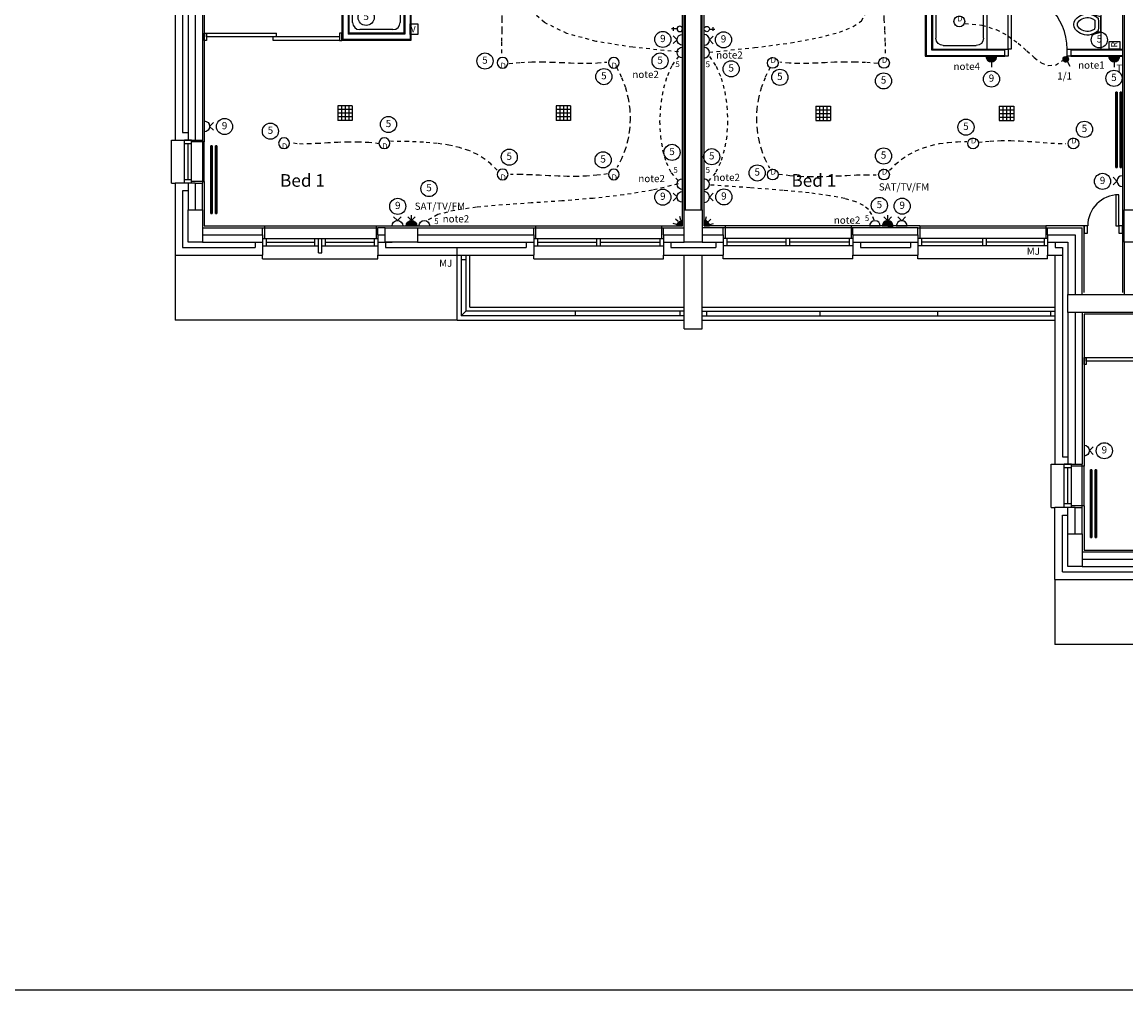
# Model space of a CAD drawing. Extents: x -200614 to -143914, y -72519 to -32839.
# Drawn here: x -185288 to -169962, y -72519 to -59086 of the extents above; entities that cross this region are included whole.
import ezdxf
from ezdxf.enums import TextEntityAlignment as Align

# ---------------------------------------------------------------- set-up
doc = ezdxf.new("R2010")
doc.units = 0
doc.header["$LTSCALE"] = 50
doc.header["$MEASUREMENT"] = 0
doc.linetypes.add('HIDDEN', pattern=[0.375, 0.25, -0.125])
doc.linetypes.add('SHORT', pattern=[2, 1, -1])
doc.layers.get('0').update_dxf_attribs({"linetype": 'CONTINUOUS'})
for name, color, linetype in [('0TITLE', 3, 'CONTINUOUS'), ('24', 7, 'CONTINUOUS'), ('27', 7, 'CONTINUOUS'), ('29', 7, 'CONTINUOUS'), ('30', 7, 'CONTINUOUS'), ('38', 7, 'CONTINUOUS'), ('46', 7, 'CONTINUOUS'), ('7', 7, 'CONTINUOUS'), ('BALUSTRADE', 2, 'CONTINUOUS'), ('DOOR', 1, 'CONTINUOUS'), ('E000G000', 7, 'CONTINUOUS'), ('EL-CIRCUIT-NO', 7, 'CONTINUOUS'), ('EL-LIGHTING-PLAN', 7, 'CONTINUOUS'), ('EL-MISC-PLAN', 7, 'CONTINUOUS'), ('EL-SOCKET-PLAN', 7, 'CONTINUOUS'), ('MJ', 6, 'CONTINUOUS'), ('PB-HEATING-ELEV', 7, 'CONTINUOUS'), ('PB-HEATING-PLAN', 7, 'CONTINUOUS'), ('RM_TEXT', 2, 'CONTINUOUS'), ('SANITARY', 2, 'CONTINUOUS'), ('SERVICE$0', 7, 'CONTINUOUS'), ('SERVICE00', 7, 'CONTINUOUS'), ('STRUCT', 4, 'CONTINUOUS'), ('STRUCT_USTANDS', 3, 'HIDDEN'), ('VANITY', 1, 'CONTINUOUS')]:
    doc.layers.add(name, color=color, linetype=linetype)
doc.styles.add('2MM', font='ROMANS.SHX', dxfattribs={"height": 100})
doc.styles.add('PRC', font='romans.shx', dxfattribs={"height": 125})
doc.styles.add('ROMANS', font='romans.shx', dxfattribs={"height": 3})
doc.styles.get("Standard").update_dxf_attribs({"font": 'romans.shx', "height": 100})

# ---------------------------------------------------------------- blocks, each defined once
blk = doc.blocks.new('DOWNLITE')
at = {"layer": 'EL-LIGHTING-PLAN'}
blk.add_circle((0, 0, 2418), 75, dxfattribs=at)
blk.add_text('D', height=80, dxfattribs=at).set_placement((7, 0), align=Align.CENTER)
blk = doc.blocks.new('DSSO')
at = {"layer": 'EL-SOCKET-PLAN'}
for p, q in [((0, -75, 225), (0, 75, 225)), ((75, 0, 225), (128, 53, 225)), ((75, 0, 225), (128, -53, 225))]:
    blk.add_line(p, q, dxfattribs=at)
blk.add_arc((0, 0, 225), 75, 270, 90, dxfattribs=at)
blk = doc.blocks.new('TELECOMB')
at = {"layer": 'EL-MISC-PLAN'}
for p, q in [((125, -26, 225), (125, 26, 225)), ((75, 0, 225), (150, 0, 225))]:
    blk.add_line(p, q, dxfattribs=at)
blk.add_circle((37, 0, 225), 37.5, dxfattribs=at)
blk = doc.blocks.new('USO')
at = {"layer": 'EL-SOCKET-PLAN'}
blk.add_line((0, -75, 225), (0, 75, 225), dxfattribs=at)
blk.add_arc((0, 0, 225), 75, 270, 90, dxfattribs=at)
blk = doc.blocks.new('*X103')
at = {"color": 0}
for p, q in [((6, -75), (6, 75)), ((12, -74), (12, 74)), ((19, -73), (19, 73)), ((25, -71), (25, 71)), ((31, -68), (31, 68)), ((37, -65), (37, 65)), ((44, -61), (44, 61)), ((50, -56), (50, 56)), ((56, -50), (56, 50)), ((62, -41), (62, 41)), ((69, -30), (69, 30)), ((75, -1), (75, 1))]:
    blk.add_line(p, q, dxfattribs=at)
blk = doc.blocks.new('TV')
at = {"layer": 'EL-MISC-PLAN'}
for p, q in [((0, -75, 225), (0, 75, 225)), ((0, 0, 225), (0, -75, 225)), ((75, 0, 225), (128, 53, 225)), ((75, 0, 225), (128, -53, 225)), ((75, 0, 225), (150, 0, 225))]:
    blk.add_line(p, q, dxfattribs=at)
blk.add_arc((0, 0, 225), 75, 270, 90, dxfattribs=at)
blk.add_blockref('*X103', (0, 0, 225), dxfattribs=at)
blk = doc.blocks.new('*X107')
at = {"color": 0}
for p, q in [((6, -75), (6, 0)), ((12, -74), (12, 0)), ((19, -73), (19, 0)), ((25, -71), (25, 0)), ((31, -68), (31, 0)), ((37, -65), (37, 0)), ((44, -61), (44, 0)), ((50, -56), (50, 0)), ((56, -50), (56, 0)), ((62, -41), (62, 0)), ((69, -30), (69, 0)), ((75, -1), (75, 0))]:
    blk.add_line(p, q, dxfattribs=at)
blk = doc.blocks.new('ALPIR')
at = {"layer": 'EL-MISC-PLAN'}
for p, q in [((0, 0, 2314), (75, 0, 2314)), ((0, 0, 2314), (0, -75, 2314)), ((0, 0, 2314), (0, -75, 2314)), ((22, -82, 2314), (35, -130, 2314)), ((60, -60, 2314), (95, -95, 2314)), ((82, -22, 2314), (130, -35, 2314))]:
    blk.add_line(p, q, dxfattribs=at)
blk.add_arc((0, 0, 2314), 75, 270, 0, dxfattribs=at)
blk.add_blockref('*X107', (0, 0, 2314), dxfattribs=at)
blk = doc.blocks.new('CLGSPKR')
at = {"layer": 'SERVICE$0'}
for p, q in [((-100, 100), (100, 100)), ((-100, 100), (-100, -100)), ((-100, 50), (100, 50)), ((-100, 0), (100, 0)), ((-50, 100), (-50, -100)), ((0, 100), (0, -100)), ((50, 100), (50, -100)), ((100, 100), (100, -100)), ((-100, -50), (100, -50)), ((-100, -100), (100, -100))]:
    blk.add_line(p, q, dxfattribs=at)
blk = doc.blocks.new('5AMPR')
at = {"layer": 'E000G000', "style": '2MM'}
blk.add_text('5', height=80, dxfattribs=at).set_placement((0, 0))
blk = doc.blocks.new('RAD-SING')
at = {"layer": 'PB-HEATING-ELEV'}
for points in [[(-12.7, -50), (12.7, -50), (12.7, -50, 25.4), (-12.7, -50, 25.4)], [(-12.7, -70), (-12.7, -70, 25.4), (-12.7, -50, 25.4), (-12.7, -50)], [(12.7, -70), (12.7, -70, 25.4), (12.7, -50, 25.4), (12.7, -50)], [(-12.7, -70), (12.7, -70), (12.7, -70, 25.4), (-12.7, -70, 25.4)]]:
    blk.add_3dface(points, dxfattribs=at)
at = {"layer": 'PB-HEATING-ELEV', "color": 7}
blk.add_3dface([(-12.7, -70, 25.4), (-12.7, -50, 25.4), (12.7, -50, 25.4), (12.7, -70, 25.4)], dxfattribs=at)
at = {"layer": 'PB-HEATING-PLAN', "linetype": 'CONTINUOUS'}
for p, q in [((-12.7, -50), (12.7, -50)), ((-12.7, -70), (-12.7, -50)), ((12.7, -50), (12.7, -70)), ((12.7, -70), (-12.7, -70))]:
    blk.add_line(p, q, dxfattribs=at)
at = {"layer": 'PB-HEATING-PLAN', "color": 3}
blk.add_line((-12.7, -60), (12.7, -60), dxfattribs=at)
blk = doc.blocks.new('CIRC-05')
at = {"layer": 'EL-CIRCUIT-NO'}
blk.add_circle((0, 0), 112, dxfattribs=at)
at = {"layer": 'EL-CIRCUIT-NO', "style": '2MM'}
blk.add_text('5', height=100, dxfattribs=at).set_placement((0, 0), align=Align.MIDDLE)
blk = doc.blocks.new('CIRC-09')
at = {"layer": 'EL-CIRCUIT-NO'}
blk.add_circle((0, 0), 112, dxfattribs=at)
at = {"layer": 'EL-CIRCUIT-NO', "style": '2MM'}
blk.add_text('9', height=100, dxfattribs=at).set_placement((0, 0), align=Align.MIDDLE)
blk = doc.blocks.new('38002L')
at = {"layer": '38', "color": 2, "linetype": 'CONTINUOUS'}
for p, q in [((0, -760), (0, 0)), ((0, 0), (760, 0)), ((760, 0), (760, -760)), ((50, -610), (50, -150)), ((150, -50), (610, -50)), ((710, -150), (710, -610)), ((760, -760), (0, -760)), ((610, -710), (150, -710))]:
    blk.add_line(p, q, dxfattribs=at)
for centre, radius, start, end in [((150, -150), 100, 90, 180), ((150, -150), 38, 0.3671, 179.6329), ((150, -150), 38, 180.3671, 359.6329), ((150, -150), 22.5, 0.6199, 179.3801), ((150, -150), 22.5, 180.6199, 359.3801), ((610, -150), 100, 360, 90), ((150, -610), 100, 180, 270), ((610, -610), 100, 270, 360)]:
    blk.add_arc(centre, radius, start, end, dxfattribs=at)
blk = doc.blocks.new('BIDET_PLAN')
at = {"layer": 'SANITARY', "linetype": 'CONTINUOUS'}
for p, q in [((-107, 0), (-141, 134)), ((-107, 62), (-93, 42)), ((0, 0), (-107, 0)), ((107, 0), (0, 0)), ((94, 43), (107, 62)), ((141, 134), (107, 0))]:
    blk.add_line(p, q, dxfattribs=at)
for centre, radius, start, end in [((65, 186), 212, 129.1208, 194.0535), ((65, 186), 162, 129.1208, 194.0535), ((0, 266), 109, 50.8791, 129.1209), ((0, 266), 59, 50.8791, 129.1209), ((-65, 186), 162, 345.9465, 50.8792), ((-65, 186), 212, 345.9465, 50.8792), ((65, 186), 212, 194.0535, 211.0923), ((195, 264), 363, 211.0923, 213.8429), ((-80, 51), 16.1, 217.7817, 264.3005), ((65, 186), 162, 194.0535, 211.0923), ((-7, 779), 747, 264.3005, 276.9358), ((195, 264), 313, 211.0923, 215.1369), ((-7, 779), 697, 265.5216, 275.7407), ((-195, 264), 313, 325.1685, 328.9077), ((-65, 186), 162, 328.9077, 345.9465), ((81, 53), 16.1, 276.9358, 322.58), ((-195, 264), 363, 326.1571, 328.9077), ((-65, 186), 212, 328.9077, 345.9465)]:
    blk.add_arc(centre, radius, start, end, dxfattribs=at)
blk = doc.blocks.new('916STO_DR')
at = {"layer": 'DOOR'}
for points in [[(90, 866), (90, 50), (50, 50), (50, 866)], [(50, -50), (0, -50), (0, 50), (50, 50)], [(916, -50), (866, -50), (866, 50), (916, 50)]]:
    blk.add_lwpolyline(points, close=True, dxfattribs=at)
blk.add_arc((50, 50), 816, 0, 90, dxfattribs=at)
blk = doc.blocks.new('VOLCTR')
at = {"layer": 'EL-MISC-PLAN'}
for p, q in [((-75, 0), (-75, 105)), ((-75, 105), (75, 105)), ((75, 0), (-75, 0)), ((75, 105), (75, 0))]:
    blk.add_line(p, q, dxfattribs=at)
blk.add_text('V', height=87.2, rotation=90, dxfattribs=at).set_placement((44, 7))
blk = doc.blocks.new('*X74')
at = {"color": 0}
for p, q in [((6, 421), (6, 461)), ((13, 413), (13, 468)), ((19, 409), (19, 473)), ((25, 406), (25, 476)), ((31, 404), (31, 478)), ((38, 403), (38, 478)), ((44, 404), (44, 478)), ((50, 405), (50, 476)), ((56, 408), (56, 474)), ((63, 413), (63, 469)), ((69, 420), (69, 462)), ((75, 435), (75, 447))]:
    blk.add_line(p, q, dxfattribs=at)
blk = doc.blocks.new('LSWITCH')
at = {"layer": 'EL-LIGHTING-PLAN'}
blk.add_line((68, 21, 1450), (133, 59, 1450), dxfattribs=at)
blk.add_circle((38, 0, 1450), 37.5, dxfattribs=at)
blk.add_blockref('*X74', (0, -441, 1450), dxfattribs=at)
blk = doc.blocks.new('RAZOR')
at = {"layer": 'EL-MISC-PLAN'}
for p, q in [((0, -75, 1525), (0, 75, 1525)), ((0, 75, 1525), (105, 75, 1525)), ((105, 75, 1525), (105, -75, 1525)), ((105, -75, 1525), (0, -75, 1525))]:
    blk.add_line(p, q, dxfattribs=at)
blk.add_text('R', height=87.2, dxfattribs=at).set_placement((25, -40, 1525))
blk = doc.blocks.new('*X78')
at = {"color": 0}
for p, q in [((6, -75), (6, 75)), ((12, -74), (12, 74)), ((19, -73), (19, 73)), ((25, -71), (25, 71)), ((31, -68), (31, 68)), ((37, -65), (37, 65)), ((44, -61), (44, 61)), ((50, -56), (50, 56)), ((56, -50), (56, 50)), ((62, -41), (62, 41)), ((69, -30), (69, 30)), ((75, -1), (75, 1))]:
    blk.add_line(p, q, dxfattribs=at)
blk = doc.blocks.new('SFS')
at = {"layer": 'EL-SOCKET-PLAN'}
for p, q in [((0, -75, 225), (0, 75, 225)), ((0, 0, 225), (0, -75, 225)), ((75, 0, 225), (150, 0, 225))]:
    blk.add_line(p, q, dxfattribs=at)
blk.add_arc((0, 0, 225), 75, 270, 90, dxfattribs=at)
blk.add_blockref('*X78', (0, 0, 225), dxfattribs=at)
blk = doc.blocks.new('1G1W')
at = {"flags": 9}
blk.add_attdef('REFNO', (132, 98, 1400), '', height=100, dxfattribs=at)
at = {"layer": 'EL-LIGHTING-PLAN'}
blk.add_text('1/1', height=100, dxfattribs=at).set_placement((0, 0), align=Align.CENTER)
blk = doc.blocks.new('TPI')
at = {"layer": 'EL-SOCKET-PLAN'}
blk.add_text('T', height=100, dxfattribs=at).set_placement((0, 0), align=Align.CENTER)
blk = doc.blocks.new('RAD-DOUB')
at = {"layer": 'PB-HEATING-ELEV'}
for points in [[(-12.7, -30), (12.7, -30), (12.7, -30, 25.4), (-12.7, -30, 25.4)], [(-12.7, -50), (-12.7, -50, 25.4), (-12.7, -30, 25.4), (-12.7, -30)], [(-12.7, -50, 25.4), (-12.7, -30, 25.4), (12.7, -30, 25.4), (12.7, -50, 25.4)], [(12.7, -50), (12.7, -50, 25.4), (12.7, -30, 25.4), (12.7, -30)], [(-12.7, -50), (12.7, -50), (12.7, -50, 25.4), (-12.7, -50, 25.4)], [(-12.7, -110, 25.4), (-12.7, -90, 25.4), (12.7, -90, 25.4), (12.7, -110, 25.4)], [(-12.7, -110), (-12.7, -110, 25.4), (-12.7, -90, 25.4), (-12.7, -90)], [(-12.7, -90), (12.7, -90), (12.7, -90, 25.4), (-12.7, -90, 25.4)], [(12.7, -110), (12.7, -110, 25.4), (12.7, -90, 25.4), (12.7, -90)], [(-12.7, -110), (12.7, -110), (12.7, -110, 25.4), (-12.7, -110, 25.4)]]:
    blk.add_3dface(points, dxfattribs=at)
at = {"layer": 'PB-HEATING-PLAN', "linetype": 'CONTINUOUS'}
for p, q in [((-12.7, -30), (12.7, -30)), ((-12.7, -50), (-12.7, -30)), ((12.7, -30), (12.7, -50)), ((12.7, -50), (-12.7, -50)), ((-12.7, -110), (-12.7, -90)), ((-12.7, -90), (12.7, -90)), ((12.7, -90), (12.7, -110)), ((12.7, -110), (-12.7, -110))]:
    blk.add_line(p, q, dxfattribs=at)
at = {"layer": 'PB-HEATING-PLAN', "color": 3}
for p, q in [((-12.7, -40), (12.7, -40)), ((-12.7, -100), (12.7, -100))]:
    blk.add_line(p, q, dxfattribs=at)

msp = doc.modelspace()

# ---------------------------------------------------------------- linework, layer by layer
at = {"color": 7, "linetype": 'HIDDEN', "ltscale": 1000}
for p, q in [((-183164, -62321), (-183164, -63224)), ((-179249, -63224), (-183164, -63224)), ((-170949, -66821), (-170949, -67724)), ((-167031, -67724), (-170949, -67724))]:
    msp.add_line(p, q, dxfattribs=at)
at = {"layer": '0TITLE', "color": 0, "linetype": 'CONTINUOUS'}
msp.add_lwpolyline([(-143914, -32839), (-200614, -32839), (-200614, -72519), (-143914, -72519)], close=True, dxfattribs=at)
at = {"layer": '24', "color": 7, "linetype": 'CONTINUOUS'}
for p, q in [((-183059, -57716), (-183059, -60619)), ((-183164, -57821), (-183164, -60724)), ((-182984, -58616), (-182984, -60724)), ((-182884, -58616), (-182884, -60724)), ((-169986, -58660), (-169986, -61691)), ((-176076, -61691), (-176076, -58851)), ((-175861, -61691), (-175861, -58851)), ((-183059, -60619), (-182984, -60619)), ((-183164, -60724), (-182884, -60724)), ((-182884, -61324), (-183164, -61324)), ((-183164, -61324), (-183164, -62321)), ((-182984, -61429), (-183059, -61429)), ((-183059, -61429), (-183059, -62216)), ((-182984, -61324), (-182984, -61691)), ((-182884, -61324), (-182884, -61691)), ((-182784, -62041), (-181949, -62041)), ((-181949, -62041), (-181949, -62321)), ((-180349, -62041), (-180349, -62321)), ((-180349, -62041), (-180249, -62041)), ((-179799, -62041), (-178184, -62041)), ((-178184, -62041), (-178184, -62321)), ((-176384, -62041), (-176384, -62321)), ((-176384, -62041), (-176094, -62041)), ((-175844, -62041), (-175553, -62041)), ((-175553, -62041), (-175553, -62321)), ((-173753, -62041), (-173753, -62321)), ((-173753, -62041), (-172849, -62041)), ((-172849, -62041), (-172849, -62321)), ((-171049, -62041), (-171049, -62321)), ((-171049, -62041), (-170669, -62041)), ((-170669, -62041), (-170669, -62866)), ((-183059, -62216), (-182054, -62216)), ((-182784, -62141), (-181949, -62141)), ((-182054, -62141), (-182054, -62216)), ((-180349, -62141), (-180149, -62141)), ((-180244, -62141), (-180244, -62216)), ((-180244, -62216), (-178289, -62216)), ((-179799, -62141), (-178184, -62141)), ((-178289, -62141), (-178289, -62216)), ((-176384, -62141), (-176094, -62141)), ((-176279, -62141), (-176279, -62216)), ((-176279, -62216), (-175658, -62216)), ((-175844, -62141), (-175553, -62141)), ((-175658, -62141), (-175658, -62216)), ((-173753, -62141), (-172849, -62141)), ((-173648, -62141), (-173648, -62216)), ((-173648, -62216), (-172954, -62216)), ((-172954, -62141), (-172954, -62216)), ((-171049, -62141), (-170769, -62141)), ((-170944, -62141), (-170944, -62216)), ((-170944, -62216), (-170844, -62216)), ((-170909, -62141), (-170769, -62141)), ((-170844, -62216), (-170844, -65119)), ((-170769, -62141), (-170769, -62866)), ((-169986, -62141), (-169986, -62866)), ((-183164, -62321), (-181949, -62321)), ((-180349, -62321), (-178184, -62321)), ((-179249, -63224), (-179249, -62321)), ((-179069, -63044), (-179069, -62321)), ((-176384, -62321), (-175553, -62321)), ((-176094, -63344), (-176094, -62324)), ((-175844, -63344), (-175844, -62324)), ((-173753, -62321), (-172849, -62321)), ((-171049, -62321), (-170949, -62321)), ((-170949, -62321), (-170949, -65224)), ((-179069, -63044), (-176094, -63044)), ((-175844, -63044), (-170949, -63044)), ((-170769, -63116), (-170769, -65224)), ((-170669, -63116), (-170669, -65224)), ((-179249, -63224), (-176094, -63224)), ((-176094, -63274), (-176094, -63224)), ((-175844, -63274), (-175844, -63224)), ((-175844, -63224), (-170949, -63224)), ((-176094, -63344), (-175844, -63344)), ((-170844, -65119), (-170769, -65119)), ((-170949, -65224), (-170669, -65224)), ((-170669, -65824), (-170949, -65824)), ((-170949, -66821), (-170949, -65824)), ((-170769, -66191), (-170769, -65824)), ((-170669, -66191), (-170669, -65824)), ((-170844, -65929), (-170769, -65929)), ((-170844, -66716), (-170844, -65929)), ((-170569, -66541), (-169734, -66541)), ((-170569, -66641), (-169734, -66641)), ((-170949, -66821), (-169734, -66821)), ((-170844, -66716), (-169839, -66716))]:
    msp.add_line(p, q, dxfattribs=at)
at = {"layer": '27', "color": 7, "linetype": 'CONTINUOUS'}
for p, q in [((-180761, -58493), (-180761, -59253)), ((-180749, -58481), (-180749, -59241)), ((-179989, -58431), (-179989, -59241)), ((-179976, -58431), (-179976, -59253)), ((-179901, -58431), (-179901, -59328)), ((-179889, -58431), (-179889, -59341)), ((-180849, -58581), (-180849, -59341)), ((-180836, -58568), (-180836, -59328)), ((-172749, -58601), (-172749, -59561)), ((-172736, -58613), (-172736, -59548)), ((-172661, -58688), (-172661, -59473)), ((-172649, -58701), (-172649, -59461)), ((-179976, -59253), (-180761, -59253)), ((-179989, -59241), (-180749, -59241)), ((-179889, -59341), (-180849, -59341)), ((-179901, -59328), (-180836, -59328)), ((-172649, -59461), (-171645, -59461)), ((-170729, -59461), (-170011, -59461)), ((-172749, -59561), (-171645, -59561)), ((-172736, -59548), (-171645, -59548)), ((-172661, -59473), (-172036, -59473)), ((-172164, -59473), (-171645, -59473)), ((-170729, -59473), (-170011, -59473)), ((-170729, -59548), (-170011, -59548)), ((-170729, -59561), (-170011, -59561))]:
    msp.add_line(p, q, dxfattribs=at)
at = {"layer": '29', "color": 7, "linetype": 'CONTINUOUS'}
for p, q in [((-183214, -61324), (-183214, -60724)), ((-183214, -60724), (-183164, -60724)), ((-183034, -61324), (-183034, -60724)), ((-182934, -60724), (-183034, -60724)), ((-182934, -60774), (-183034, -60774)), ((-182984, -61274), (-182984, -60774)), ((-182934, -61324), (-182934, -60724)), ((-182759, -61299), (-182759, -60749)), ((-182934, -61274), (-183034, -61274)), ((-183214, -61324), (-183164, -61324)), ((-182934, -61324), (-183034, -61324)), ((-181924, -61916), (-180374, -61916)), ((-178159, -61916), (-176409, -61916)), ((-173778, -61916), (-175528, -61916)), ((-172824, -61916), (-171074, -61916)), ((-181949, -62091), (-180349, -62091)), ((-181949, -62091), (-181949, -62191)), ((-181949, -62191), (-181174, -62191)), ((-181899, -62091), (-181899, -62191)), ((-181899, -62141), (-181224, -62141)), ((-181224, -62191), (-181224, -62091)), ((-181174, -62291), (-181174, -62091)), ((-181124, -62291), (-181124, -62091)), ((-181124, -62191), (-180349, -62191)), ((-181074, -62191), (-181074, -62091)), ((-181074, -62141), (-180399, -62141)), ((-180399, -62091), (-180399, -62191)), ((-180349, -62091), (-180349, -62191)), ((-178184, -62091), (-176384, -62091)), ((-178184, -62091), (-178184, -62191)), ((-178184, -62191), (-176384, -62191)), ((-178134, -62091), (-178134, -62191)), ((-178134, -62141), (-177309, -62141)), ((-177309, -62191), (-177309, -62091)), ((-177259, -62191), (-177259, -62091)), ((-177259, -62141), (-176434, -62141)), ((-176434, -62091), (-176434, -62191)), ((-176384, -62091), (-176384, -62191)), ((-173753, -62091), (-175553, -62091)), ((-175553, -62091), (-175553, -62191)), ((-173753, -62191), (-175553, -62191)), ((-175503, -62091), (-175503, -62191)), ((-174678, -62141), (-175503, -62141)), ((-174678, -62191), (-174678, -62091)), ((-174628, -62191), (-174628, -62091)), ((-173803, -62141), (-174628, -62141)), ((-173803, -62091), (-173803, -62191)), ((-173753, -62091), (-173753, -62191)), ((-171049, -62091), (-172849, -62091)), ((-172849, -62091), (-172849, -62191)), ((-171049, -62191), (-172849, -62191)), ((-172799, -62091), (-172799, -62191)), ((-171949, -62141), (-172799, -62141)), ((-171949, -62191), (-171949, -62091)), ((-171899, -62191), (-171899, -62091)), ((-171099, -62141), (-171899, -62141)), ((-171099, -62091), (-171099, -62191)), ((-171049, -62091), (-171049, -62191)), ((-181949, -62374), (-181949, -62321)), ((-181949, -62374), (-180349, -62374)), ((-181174, -62291), (-181124, -62291)), ((-180349, -62374), (-180349, -62321)), ((-178184, -62374), (-178184, -62324)), ((-178184, -62374), (-176384, -62374)), ((-176384, -62374), (-176384, -62321)), ((-175553, -62374), (-175553, -62321)), ((-173753, -62374), (-175553, -62374)), ((-173753, -62374), (-173753, -62321)), ((-172849, -62374), (-172849, -62324)), ((-171049, -62374), (-172849, -62374)), ((-171049, -62374), (-171049, -62321)), ((-170999, -65824), (-170999, -65224)), ((-170999, -65224), (-170949, -65224)), ((-170819, -65824), (-170819, -65224)), ((-170719, -65224), (-170819, -65224)), ((-170719, -65274), (-170819, -65274)), ((-170769, -65774), (-170769, -65274)), ((-170719, -65824), (-170719, -65224)), ((-170544, -65799), (-170544, -65249)), ((-170999, -65824), (-170949, -65824)), ((-170719, -65774), (-170819, -65774)), ((-170719, -65824), (-170819, -65824))]:
    msp.add_line(p, q, dxfattribs=at)
at = {"layer": '30', "color": 7, "linetype": 'CONTINUOUS'}
for p, q in [((-182759, -59241), (-182727, -59241)), ((-182759, -59341), (-182759, -59241)), ((-182727, -59241), (-181754, -59241)), ((-182727, -59291), (-182727, -59241)), ((-182727, -59241), (-182727, -59341)), ((-180881, -59291), (-182727, -59291)), ((-181804, -59341), (-181804, -59291)), ((-181754, -59291), (-181754, -59241)), ((-182727, -59341), (-182759, -59341)), ((-180881, -59341), (-181804, -59341)), ((-170544, -63741), (-170512, -63741)), ((-170544, -63841), (-170544, -63741)), ((-170512, -63741), (-169539, -63741)), ((-170512, -63791), (-170512, -63741)), ((-170512, -63741), (-170512, -63841)), ((-170512, -63841), (-170544, -63841)), ((-168666, -63791), (-170512, -63791))]:
    msp.add_line(p, q, dxfattribs=at)
msp.add_lwpolyline([(-180849, -59241), (-180881, -59241), (-180881, -59341), (-180849, -59341)], close=True, dxfattribs=at)
at = {"layer": '46', "color": 7, "linetype": 'CONTINUOUS'}
for p, q in [((-182784, -58616), (-182784, -60724)), ((-182759, -58641), (-182759, -60724)), ((-170011, -58685), (-170011, -62841)), ((-176119, -61916), (-176119, -58876)), ((-175819, -61916), (-175819, -58876)), ((-182759, -59341), (-182759, -60749)), ((-182759, -60749), (-182934, -60749)), ((-182759, -61299), (-182934, -61299)), ((-182759, -61299), (-182759, -61916)), ((-182759, -61916), (-181924, -61916)), ((-181924, -61916), (-181924, -62091)), ((-180374, -61916), (-180374, -62091)), ((-180374, -61916), (-178159, -61916)), ((-178159, -61916), (-178159, -62091)), ((-176409, -61916), (-176409, -62091)), ((-176409, -61916), (-176119, -61916)), ((-175528, -61916), (-175819, -61916)), ((-175528, -61916), (-175528, -62091)), ((-173778, -61916), (-173778, -62091)), ((-172824, -61916), (-173778, -61916)), ((-172824, -61916), (-172824, -62091)), ((-170544, -61916), (-171074, -61916)), ((-171074, -61916), (-171074, -62091)), ((-182784, -61941), (-181949, -61941)), ((-169711, -63141), (-170544, -63141)), ((-170544, -63141), (-170544, -65249)), ((-170544, -65249), (-170719, -65249)), ((-170544, -65799), (-170719, -65799)), ((-170544, -65799), (-170544, -66416)), ((-170569, -66441), (-169734, -66441)), ((-170544, -66416), (-169709, -66416))]:
    msp.add_line(p, q, dxfattribs=at)
at = {"layer": '46', "color": 7}
for p, q in [((-176094, -61691), (-176094, -58851)), ((-175844, -61691), (-175844, -58851)), ((-182884, -60724), (-182784, -60724)), ((-182884, -61324), (-182784, -61324)), ((-182784, -61691), (-182784, -61324)), ((-170544, -62841), (-170544, -61916)), ((-181949, -62041), (-181949, -61941)), ((-180349, -62041), (-180349, -61941)), ((-180249, -61941), (-180349, -61941)), ((-179799, -61941), (-178184, -61941)), ((-178184, -62041), (-178184, -61941)), ((-176384, -61941), (-176094, -61941)), ((-176384, -62041), (-176384, -61941)), ((-175553, -61941), (-175844, -61941)), ((-175553, -62041), (-175553, -61941)), ((-172849, -61941), (-173753, -61941)), ((-173753, -62041), (-173753, -61941)), ((-172849, -62041), (-172849, -61941)), ((-171049, -62041), (-171049, -61941)), ((-171049, -61941), (-170569, -61941)), ((-170569, -62866), (-170569, -61941)), ((-170569, -63116), (-170569, -65224)), ((-170669, -65224), (-170569, -65224)), ((-170669, -65824), (-170569, -65824)), ((-170569, -66191), (-170569, -65824))]:
    msp.add_line(p, q, dxfattribs=at)
at = {"layer": 'BALUSTRADE', "color": 7}
for p, q in [((-179191, -62321), (-179191, -63163)), ((-179127, -62321), (-179127, -63099)), ((-179191, -62381), (-179127, -62381)), ((-179127, -63099), (-179191, -63163)), ((-176094, -63099), (-179127, -63099)), ((-177611, -63099), (-177611, -63163)), ((-176154, -63099), (-176154, -63163)), ((-175844, -63099), (-170949, -63099)), ((-175784, -63099), (-175784, -63163)), ((-174212, -63099), (-174212, -63163)), ((-172580, -63099), (-172580, -63163)), ((-171009, -63099), (-171009, -63163)), ((-176094, -63163), (-179191, -63163)), ((-175844, -63163), (-170949, -63163))]:
    msp.add_line(p, q, dxfattribs=at)
at = {"layer": 'DOOR', "color": 7}
for points in [[(-170101, -61483), (-170101, -61916), (-170061, -61916), (-170061, -61483)], [(-170544, -62016), (-170494, -62016), (-170494, -61916), (-170544, -61916)], [(-170061, -62016), (-170011, -62016), (-170011, -61916), (-170061, -61916)]]:
    msp.add_lwpolyline(points, close=True, dxfattribs=at)
msp.add_arc((-170061, -61916), 432, 90, 180, dxfattribs=at)
at = {"layer": 'E000G000', "linetype": 'SHORT'}
for points in [[(-176175, -59500), (-176809, -59436), (-177319, -59355), (-177723, -59245), (-178034, -59094), (-178269, -58891), (-178441, -58626), (-178567, -58285), (-178662, -57859), (-178740, -57336), (-178818, -56705)], [(-178971, -58064), (-178860, -58197), (-178775, -58332), (-178713, -58468), (-178671, -58607), (-178645, -58750), (-178631, -58896), (-178626, -59047), (-178627, -59204), (-178631, -59366), (-178632, -59535)], [(-173323, -58022), (-173338, -58167), (-173345, -58312), (-173347, -58456), (-173344, -58600), (-173337, -58747), (-173329, -58896), (-173321, -59049), (-173313, -59206), (-173307, -59369), (-173305, -59538)], [(-175745, -59503), (-175117, -59441), (-174614, -59374), (-174226, -59302), (-173940, -59227), (-173747, -59149), (-173633, -59070), (-173589, -58990), (-173603, -58909), (-173663, -58830), (-173758, -58753)], [(-172196, -59106), (-171961, -59129), (-171763, -59190), (-171598, -59278), (-171459, -59380), (-171340, -59484), (-171234, -59578), (-171137, -59651), (-171041, -59689), (-170941, -59682), (-170830, -59616)], [(-176175, -59562), (-176268, -59695), (-176341, -59861), (-176393, -60050), (-176425, -60253), (-176436, -60462), (-176426, -60668), (-176396, -60861), (-176346, -61034), (-176275, -61177), (-176184, -61282)], [(-175745, -59565), (-175652, -59698), (-175581, -59863), (-175531, -60052), (-175502, -60256), (-175493, -60465), (-175505, -60670), (-175538, -60864), (-175590, -61037), (-175662, -61180), (-175754, -61285)], [(-178526, -59660), (-178362, -59645), (-178209, -59639), (-178066, -59638), (-177931, -59642), (-177801, -59647), (-177674, -59653), (-177550, -59657), (-177426, -59658), (-177299, -59654), (-177169, -59642)], [(-177036, -59713), (-176964, -59855), (-176910, -60001), (-176873, -60147), (-176851, -60293), (-176845, -60439), (-176853, -60582), (-176877, -60721), (-176913, -60855), (-176964, -60984), (-177027, -61105)], [(-174902, -59715), (-174973, -59858), (-175027, -60003), (-175065, -60149), (-175087, -60296), (-175093, -60441), (-175084, -60584), (-175061, -60723), (-175024, -60858), (-174974, -60986), (-174911, -61107)], [(-173412, -59662), (-173576, -59648), (-173728, -59642), (-173871, -59641), (-174007, -59644), (-174137, -59650), (-174263, -59656), (-174388, -59660), (-174512, -59661), (-174639, -59656), (-174769, -59644)], [(-180333, -60774), (-180475, -60758), (-180619, -60751), (-180763, -60751), (-180905, -60756), (-181041, -60763), (-181168, -60771), (-181284, -60777), (-181385, -60779), (-181470, -60775), (-181534, -60762)], [(-178694, -61140), (-178780, -61056), (-178871, -60983), (-178973, -60921), (-179087, -60870), (-179215, -60828), (-179361, -60795), (-179527, -60770), (-179716, -60754), (-179930, -60744), (-180172, -60741)], [(-173243, -61143), (-173159, -61058), (-173069, -60986), (-172976, -60924), (-172877, -60872), (-172773, -60830), (-172664, -60797), (-172549, -60773), (-172429, -60756), (-172302, -60747), (-172170, -60744)], [(-172010, -60753), (-171846, -60738), (-171696, -60732), (-171560, -60731), (-171435, -60735), (-171319, -60742), (-171210, -60750), (-171105, -60759), (-171002, -60766), (-170899, -60770), (-170795, -60770)], [(-177160, -61193), (-177310, -61213), (-177452, -61224), (-177587, -61229), (-177719, -61228), (-177847, -61224), (-177975, -61218), (-178103, -61212), (-178233, -61206), (-178368, -61202), (-178508, -61202)], [(-174778, -61196), (-174628, -61215), (-174486, -61227), (-174350, -61231), (-174219, -61231), (-174090, -61227), (-173963, -61221), (-173835, -61214), (-173704, -61208), (-173570, -61205), (-173430, -61205)], [(-176180, -61332), (-176536, -61420), (-176934, -61485), (-177358, -61533), (-177792, -61568), (-178218, -61597), (-178620, -61625), (-178981, -61657), (-179286, -61700), (-179517, -61758), (-179657, -61837)], [(-173456, -61836), (-173490, -61757), (-173537, -61689), (-173607, -61631), (-173712, -61580), (-173865, -61536), (-174077, -61496), (-174359, -61458), (-174723, -61422), (-175181, -61386), (-175745, -61347)]]:
    msp.add_lwpolyline(points, dxfattribs=at)
at = {"layer": 'MJ', "color": 7}
for p, q in [((-179249, -62321), (-179249, -62216)), ((-170949, -62321), (-170844, -62321))]:
    msp.add_line(p, q, dxfattribs=at)
at = {"layer": 'STRUCT', "color": 7}
for points in [[(-182784, -61691), (-182784, -62141), (-182984, -62141), (-182984, -61691)], [(-175844, -61691), (-175844, -62141), (-176094, -62141), (-176094, -61691)], [(-169736, -61691), (-169736, -62141), (-169986, -62141), (-169986, -61691)], [(-179799, -61941), (-179799, -62141), (-180249, -62141), (-180249, -61941)], [(-169736, -62866), (-169736, -63116), (-170769, -63116), (-170769, -62866)], [(-170569, -66191), (-170569, -66641), (-170769, -66641), (-170769, -66191)]]:
    msp.add_lwpolyline(points, close=True, dxfattribs=at)
at = {"layer": 'STRUCT_USTANDS', "color": 7, "ltscale": 500}
for p, q in [((-182784, -60724), (-182784, -61324)), ((-181949, -61941), (-180349, -61941)), ((-178184, -61941), (-176384, -61941)), ((-173753, -61941), (-175553, -61941)), ((-172849, -61941), (-171049, -61941)), ((-170569, -65824), (-170569, -65224))]:
    msp.add_line(p, q, dxfattribs=at)
at = {"layer": 'VANITY', "color": 7, "linetype": 'CONTINUOUS'}
msp.add_line((-170311, -58127), (-170311, -59461), dxfattribs=at)

# ---------------------------------------------------------------- block references
at = {"layer": '38', "color": 7, "linetype": 'CONTINUOUS', "xscale": -1, "yscale": -1, "rotation": 180}
msp.add_blockref('38002L', (-180749, -58481), dxfattribs=at)
at = {"layer": '38', "color": 7, "linetype": 'CONTINUOUS', "yscale": -1, "rotation": 180}
msp.add_blockref('38002L', (-171889, -58701), dxfattribs=at)
at = {"layer": '46', "color": 7, "xscale": -1, "rotation": 90}
msp.add_blockref('BIDET_PLAN', (-170311, -59120), dxfattribs=at)
at = {"layer": 'DOOR', "color": 7}
msp.add_blockref('916STO_DR', (-171645, -59511), dxfattribs=at)
at = {"layer": 'E000G000'}
for name, p in [('CIRC-05', (-180511, -59021)), ('CIRC-09', (-176392, -59327, 2089)), ('CIRC-09', (-175549, -59332, -2539)), ('CIRC-05', (-170331, -59333, -2314)), ('CIRC-05', (-178861, -59627)), ('CIRC-05', (-176430, -59627, 2089)), ('CIRC-05', (-177210, -59843)), ('CIRC-05', (-175443, -59736, -2539)), ('CIRC-05', (-174767, -59853, -2314)), ('CIRC-09', (-171829, -59877, -2314)), ('CIRC-05', (-170128, -59867, -2314)), ('TPI', (-170055, -59778, -2314)), ('CIRC-05', (-173327, -59903, -2314)), ('1G1W', (-170813, -59884, -2314)), ('CIRC-09', (-182477, -60536)), ('CIRC-05', (-181840, -60601)), ('CIRC-05', (-180201, -60507)), ('CIRC-05', (-172183, -60545, -2314)), ('CIRC-05', (-170538, -60575, -2314)), ('CIRC-05', (-176264, -60895, 2089)), ('CIRC-05', (-175713, -60955, -2314)), ('CIRC-05', (-173327, -60945, -2314)), ('CIRC-05', (-178524, -60961)), ('CIRC-05', (-177221, -60999)), ('CIRC-05', (-175081, -61180, -2314)), ('CIRC-05', (-179638, -61397, 2089)), ('CIRC-09', (-170287, -61297, -2539)), ('CIRC-09', (-176392, -61516, 2089)), ('CIRC-09', (-175544, -61513, -2539)), ('CIRC-09', (-180072, -61644, 2089)), ('CIRC-05', (-173385, -61631, -2539)), ('CIRC-09', (-173069, -61641, -2539)), ('CIRC-09', (-170262, -65036))]:
    msp.add_blockref(name, p, dxfattribs=at)
at = {"layer": 'E000G000', "color": 7}
for p in [(-176217, -59710, -225), (-175797, -59712, -2539), (-176244, -61177, -225), (-175797, -61179, -2539), (-179566, -61890, -225), (-173587, -61848, -2539)]:
    msp.add_blockref('5AMPR', p, dxfattribs=at)
at = {"layer": 'SERVICE00'}
for name, p in [('DOWNLITE', (-172275, -59077, -2314)), ('DOWNLITE', (-174865, -59653, -2314)), ('DOWNLITE', (-173321, -59653, -2314)), ('CLGSPKR', (-174166, -60354, -2314)), ('CLGSPKR', (-171620, -60354, -2314)), ('DOWNLITE', (-172084, -60771, -4732)), ('DOWNLITE', (-170691, -60771, -4732)), ('DOWNLITE', (-174865, -61203, -2314)), ('DOWNLITE', (-173321, -61203, -2314)), ('USO', (-175819, -61338, -2539))]:
    msp.add_blockref(name, p, dxfattribs=at)
for name, p, rotation in [('VOLCTR', (-179899, -59184), 270), ('TELECOMB', (-175819, -59183, -2539), 359.9999999962687), ('DSSO', (-175819, -59334, -2539), 359.9999999955685), ('USO', (-175819, -59511, -2539), 359.9999999955685), ('RAZOR', (-170120, -59463, -2314), 90), ('SFS', (-171830, -59563, -2314), 270), ('LSWITCH', (-170798, -59563, -2314), 270), ('SFS', (-170125, -59563, -2314), 270), ('DSSO', (-170011, -61293, -2539), 180), ('DSSO', (-175819, -61515, -2539), 359.9999999922407), ('ALPIR', (-175819, -61916, -2314), 90), ('USO', (-173447, -61918, -2539), 90), ('TV', (-173270, -61918, -2539), 90), ('DSSO', (-173075, -61918, -2539), 90)]:
    msp.add_blockref(name, p, dxfattribs=dict(at, rotation=rotation))
at = {"layer": 'SERVICE00', "xscale": -1}
for name, p, rotation in [('TELECOMB', (-176119, -59181, -225), 3.731415176844167e-09), ('DSSO', (-176119, -59332, -225), 4.431495170820199e-09), ('USO', (-176119, -59509, -225), 4.431495170820199e-09), ('DOWNLITE', (-178616, -59651, -2314), 180), ('DOWNLITE', (-177072, -59651, -2314), 180), ('DSSO', (-182759, -60534), 180), ('DOWNLITE', (-181651, -60768, -4732), 180), ('DOWNLITE', (-180258, -60768, -4732), 180), ('DOWNLITE', (-178616, -61201, -2314), 180), ('DOWNLITE', (-177072, -61201, -2314), 180), ('DSSO', (-176119, -61513, -225), 7.759313191968431e-09), ('DSSO', (-180076, -61916, -225), 270), ('TV', (-179881, -61916, -225), 270), ('USO', (-179703, -61916, -225), 270), ('ALPIR', (-176119, -61916), 270), ('DSSO', (-170544, -65034), 180)]:
    msp.add_blockref(name, p, dxfattribs=dict(at, rotation=rotation))
at = {"layer": 'SERVICE00', "color": 7, "xscale": 41, "zscale": 21, "rotation": 89.99999999999999}
msp.add_blockref('RAD-DOUB', (-170133, -60582, -2164), dxfattribs=at)
at = {"layer": 'SERVICE00', "xscale": -1}
for name, p in [('CLGSPKR', (-180803, -60351, -2314)), ('CLGSPKR', (-177772, -60351, -2314)), ('USO', (-176119, -61335, -225))]:
    msp.add_blockref(name, p, dxfattribs=at)
at = {"layer": 'SERVICE00', "xscale": 37, "zscale": 21, "rotation": 270}
for p in [(-182599, -61272, 150), (-182534, -61272, 150), (-170384, -65772, 150), (-170319, -65772, 150)]:
    msp.add_blockref('RAD-SING', p, dxfattribs=at)

# ---------------------------------------------------------------- texts
at = {"layer": '7', "color": 7, "linetype": 'CONTINUOUS', "style": 'PRC'}
for p in [(-181706, -61372), (-174606, -61372)]:
    msp.add_text('Bed 1', height=175, dxfattribs=at).set_placement(p)
at = {"layer": 'E000G000', "color": 7}
for s, p in [('note2', (-175651, -59593, -2539)), ('note2', (-175689, -61292, -2314)), ('SAT/TV/FM', (-173393, -61424, -2314)), ('note2', (-174018, -61885, -2539))]:
    msp.add_text(s, height=100, dxfattribs=at).set_placement(p)
at = {"layer": 'RM_TEXT', "color": 7, "style": 'ROMANS'}
for p in [(-171339, -62316), (-179498, -62482)]:
    msp.add_text('MJ', height=100, dxfattribs=at).set_placement(p)
at = {"layer": 'SERVICE00'}
for s, p in [('note2', (-176815, -59863, 2089)), ('note4', (-172356, -59751, -2314)), ('note1', (-170626, -59733, -2314)), ('note2', (-176732, -61308, 2089)), ('SAT/TV/FM', (-179837, -61692, 2089)), ('note2', (-179449, -61867, 2089))]:
    msp.add_text(s, height=100, dxfattribs=at).set_placement(p)

doc.saveas('drawing.dxf')
